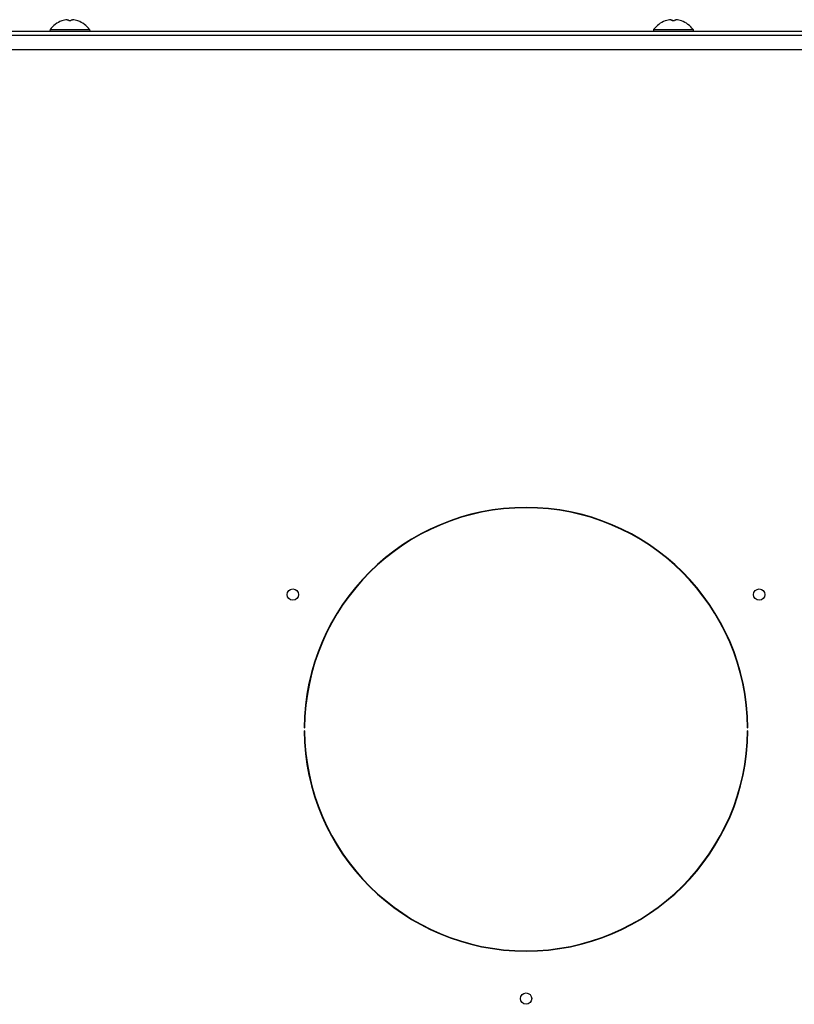
# Model space of a CAD drawing. Units: millimetres. Extents: x -3018 to 4195, y -495 to 2456.
# Drawn here: x -1262 to -1058, y -74 to 186 of the extents above; entities that cross this region are included whole.
import ezdxf

# ---------------------------------------------------------------- set-up
doc = ezdxf.new("R2010")
doc.units = ezdxf.units.MM
doc.layers.add('Spigoli tangenti visibili(climacalor)', color=7, linetype='Continuous', lineweight=25)
doc.layers.add('Spigoli visibili(climacalor)', color=7, linetype='Continuous', lineweight=25)

msp = doc.modelspace()

# ---------------------------------------------------------------- linework, layer by layer
at = {"layer": 'Spigoli tangenti visibili(climacalor)'}
for p, q in [((-1251.36, 185.33), (-1251.38, 185.33)), ((-1248.94, 185.33), (-1249.54, 185.33)), ((-1247.09, 185.33), (-1247.11, 185.33)), ((-1092.21, 185.33), (-1092.23, 185.33)), ((-1089.79, 185.33), (-1090.39, 185.33)), ((-1087.94, 185.33), (-1087.96, 185.33)), ((-910.94, 177.69), (-1904.53, 177.69)), ((-1088.01, 40.26), (-1088.01, 40.4)), ((-1086.53, 38.75), (-1086.53, 38.89)), ((-1088.01, -43.2), (-1088.01, -43.06)), ((-1086.53, -41.7), (-1086.53, -41.55))]:
    msp.add_line(p, q, dxfattribs=at)
at = {"layer": 'Spigoli visibili(climacalor)'}
for p, q in [((-1248.94, 185.34), (-1249.54, 185.34)), ((-1089.79, 185.34), (-1090.39, 185.34)), ((-1906.93, 182.6), (-890.44, 182.6)), ((-1254.44, 183.09), (-1254.49, 182.6)), ((-1254.44, 183.09), (-1244.03, 183.09)), ((-1244.03, 183.09), (-1243.99, 182.6)), ((-1095.29, 183.09), (-1095.34, 182.6)), ((-1095.29, 183.09), (-1084.88, 183.09)), ((-1084.88, 183.09), (-1084.84, 182.6)), ((-1906.3, 181.6), (-910.94, 181.6)), ((-1187.44, -1), (-1187.34, -1)), ((-1187.34, -1.8), (-1187.44, -1.8)), ((-1070.54, -1), (-1070.44, -1)), ((-1070.44, -1.8), (-1070.54, -1.8))]:
    msp.add_line(p, q, dxfattribs=at)
for centre in [(-1190.43, 34.1), (-1067.45, 34.1), (-1128.94, -72.4)]:
    msp.add_circle(centre, 1.5, dxfattribs=at)
for centre, radius, start, end in [((-1249.24, 179.2), 6.5, 109.2881, 143.2343), ((-1251.34, 185.21), 0.132, 90.3931, 109.2881), ((-1247.13, 185.21), 0.132, 70.7119, 89.6069), ((-1249.24, 179.2), 6.5, 36.7657, 70.7119), ((-1090.09, 179.2), 6.5, 109.2881, 143.2343), ((-1092.19, 185.21), 0.132, 90.3931, 109.2881), ((-1087.98, 185.21), 0.132, 70.7119, 89.6069), ((-1090.09, 179.2), 6.5, 36.7657, 70.7119), ((-1128.94, -1.4), 58.5, 0.3918, 179.6082), ((-1128.94, -1.4), 58.4, 0.3924, 179.6076), ((-1128.94, -1.4), 58.5, 180.3918, 359.6082), ((-1128.94, -1.4), 58.4, 180.3924, 359.6076)]:
    msp.add_arc(centre, radius, start, end, dxfattribs=at)
for centre, major_axis, ratio, start_param, end_param in [((-1249.23, 179.21), (6.1, -2.24), 0.995681, 2.025522, 2.255652), ((-1249.07, 179.21), (-0.57, 6.47), 0.031998, 5.948795, 6.178925), ((-1249.41, 179.21), (0.57, 6.47), 0.031998, 0.104261, 0.33439), ((-1249.24, 179.21), (6.1, 2.24), 0.995681, 0.885941, 1.116071), ((-1090.08, 179.21), (6.1, -2.24), 0.995681, 2.025522, 2.255652), ((-1089.92, 179.21), (-0.57, 6.47), 0.031998, 5.948795, 6.178925), ((-1090.26, 179.21), (0.57, 6.47), 0.031998, 0.104261, 0.33439), ((-1090.09, 179.21), (6.1, 2.24), 0.995681, 0.885941, 1.116071)]:
    msp.add_ellipse(centre, major_axis=major_axis, ratio=ratio, start_param=start_param, end_param=end_param, dxfattribs=at)
for points in [[(-1249.91, 185.65), (-1249.87, 185.66), (-1249.83, 185.66), (-1249.76, 185.67), (-1249.72, 185.67), (-1249.67, 185.67), (-1249.65, 185.66), (-1249.62, 185.66), (-1249.61, 185.66), (-1249.61, 185.65)], [(-1248.86, 185.65), (-1248.86, 185.66), (-1248.85, 185.66), (-1248.82, 185.67), (-1248.79, 185.67), (-1248.74, 185.67), (-1248.7, 185.66), (-1248.63, 185.66), (-1248.6, 185.66), (-1248.57, 185.65)], [(-1090.76, 185.65), (-1090.72, 185.66), (-1090.68, 185.66), (-1090.61, 185.67), (-1090.57, 185.67), (-1090.52, 185.67), (-1090.5, 185.66), (-1090.47, 185.66), (-1090.46, 185.66), (-1090.46, 185.65)], [(-1089.71, 185.65), (-1089.71, 185.66), (-1089.7, 185.66), (-1089.67, 185.67), (-1089.64, 185.67), (-1089.59, 185.67), (-1089.55, 185.66), (-1089.48, 185.66), (-1089.45, 185.66), (-1089.42, 185.65)]]:
    msp.add_open_spline(points, degree=3, knots=[0, 0, 0, 0, 0.01152008, 0.01152008, 0.02304016, 0.02304016, 0.03457302, 0.03457302, 0.04414861, 0.04414861, 0.04414861, 0.04414861], dxfattribs=at)

doc.saveas('drawing.dxf')
